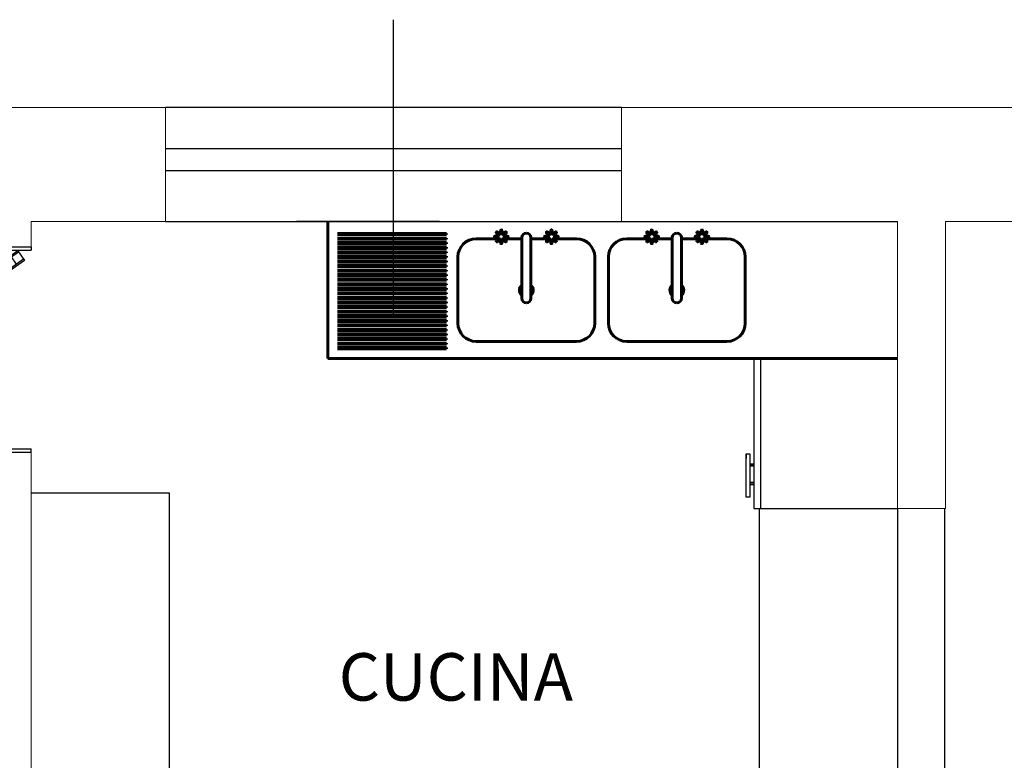
# Model space of a CAD drawing. Extents: x -136 to 13388, y 59 to 5179.
# Drawn here: x 4359 to 4364, y 333 to 336 of the extents above; entities that cross this region are included whole.
import ezdxf

# ---------------------------------------------------------------- set-up
doc = ezdxf.new("R2010")
doc.units = 0
doc.header["$LTSCALE"] = 0.35
doc.header["$MEASUREMENT"] = 0
doc.layers.get('0').update_dxf_attribs({"color": 1, "linetype": 'CONTINUOUS'})
for name, color, linetype in [('ADDC2DMDEF$0', 1, 'CONTINUOUS'), ('ARREDI--NZ', 6, 'CONTINUOUS'), ('ARREDI_interni', 175, 'CONTINUOUS'), ('LAYER015', 3, 'CONTINUOUS')]:
    doc.layers.add(name, color=color, linetype=linetype)
for name, color, linetype, lineweight in [('ARREDI', 2, 'CONTINUOUS', 60), ('porte', 2, 'CONTINUOUS', 25), ('SCRITTE', 1, 'CONTINUOUS', 20)]:
    doc.layers.add(name, color=color, linetype=linetype, lineweight=lineweight)

# ---------------------------------------------------------------- blocks, each defined once
blk = doc.blocks.new('AA')
at = {"layer": 'LAYER015', "color": 5, "ltscale": 0.35}
for p, q in [((3755.9884, 1512.775), (3755.9884, 1512.675)), ((3756.8884, 1512.775), (3756.8884, 1512.675))]:
    blk.add_line(p, q, dxfattribs=at)
at = {"layer": 'LAYER015', "color": 1, "ltscale": 0.35}
for p, q in [((3755.9884, 1512.675), (3756.004, 1512.675)), ((3756.8884, 1512.675), (3756.8747, 1512.675))]:
    blk.add_line(p, q, dxfattribs=at)
blk.add_arc((3756.8978, 1512.6699), 0.9, 127.4192, 173.2883, dxfattribs=at)
at = {"layer": 'porte', "color": 1}
for p, q in [((3756.3509, 1513.3847), (3756.3927, 1513.414)), ((3756.866, 1512.7301), (3756.3877, 1513.4105)), ((3756.8711, 1512.7336), (3756.3926, 1513.4142)), ((3756.8293, 1512.7042), (3756.3509, 1513.3847)), ((3756.8343, 1512.7078), (3756.356, 1513.3882)), ((3756.378, 1513.357), (3756.4102, 1513.3796)), ((3756.4359, 1513.3539), (3756.4359, 1513.3539)), ((3756.4793, 1513.3013), (3756.4432, 1513.3526)), ((3756.4724, 1513.3475), (3756.4553, 1513.3355)), ((3756.4879, 1513.3255), (3756.4689, 1513.3525)), ((3756.4695, 1513.3592), (3756.4846, 1513.3741)), ((3756.5155, 1513.3407), (3756.4926, 1513.3734)), ((3756.4283, 1513.2654), (3756.3922, 1513.3168)), ((3756.3935, 1513.3241), (3756.3935, 1513.3241)), ((3756.4844, 1513.3304), (3756.4673, 1513.3184)), ((3756.4944, 1513.3238), (3756.5135, 1513.333)), ((3756.379, 1513.2447), (3756.356, 1513.2774)), ((3756.3772, 1513.2943), (3756.358, 1513.2851)), ((3756.4027, 1513.2656), (3756.3837, 1513.2926)), ((3756.4021, 1513.2588), (3756.387, 1513.244)), ((3756.3872, 1513.2876), (3756.4043, 1513.2997)), ((3756.3992, 1513.2705), (3756.4163, 1513.2825)), ((3756.4356, 1513.2642), (3756.4356, 1513.2642)), ((3756.4781, 1513.294), (3756.4781, 1513.294)), ((3755.9884, 1512.775), (3756.004, 1512.775)), ((3756.004, 1512.775), (3756.004, 1512.675)), ((3756.8128, 1512.7384), (3756.8445, 1512.7607)), ((3756.8747, 1512.775), (3756.8747, 1512.675)), ((3756.8884, 1512.775), (3756.8747, 1512.775)), ((3756.8711, 1512.7336), (3756.8293, 1512.7042))]:
    blk.add_line(p, q, dxfattribs=at)
for centre, start, end in [((3756.439, 1513.3496), 35.1089, 125.1089), ((3756.4732, 1513.3555), 134.5712, 215.1089), ((3756.4883, 1513.3703), 35.1089, 134.5712), ((3756.3965, 1513.3198), 125.1089, 215.1089), ((3756.4921, 1513.3285), 215.1089, 295.6466), ((3756.5113, 1513.3377), 295.6466, 35.1089), ((3756.3603, 1513.2804), 115.6466, 215.1089), ((3756.3794, 1513.2895), 35.1089, 115.6466), ((3756.3984, 1513.2626), 314.5712, 35.1089), ((3756.4326, 1513.2684), 215.1089, 305.1089), ((3756.475, 1513.2983), 305.1089, 35.1089), ((3756.3833, 1513.2477), 215.1089, 314.5712)]:
    blk.add_arc(centre, 0.00523, start, end, dxfattribs=at)

msp = doc.modelspace()

# ---------------------------------------------------------------- linework, layer by layer
at = {"color": 5, "lineweight": 0}
for p, q in [((4357.5647, 335.5954, -0.0884), (4359.8647, 335.5954, -0.0884)), ((4359.8647, 335.5954, -0.0884), (4359.8647, 335.0954, -0.0884)), ((4361.8647, 335.5954, -0.0884), (4364.3147, 335.5954, -0.0884)), ((4361.8647, 335.5954, -0.0884), (4361.8647, 335.0954, -0.0884)), ((4359.2747, 335.0954, -0.0884), (4359.8647, 335.0954, -0.0884)), ((4359.2747, 334.9844, -0.0884), (4359.2747, 335.0954, -0.0884)), ((4361.7668, 335.0954, -0.0884), (4362.9768, 335.0954, -0.0884)), ((4363.0747, 333.8382, -0.0884), (4363.0747, 335.0954, -0.0884)), ((4363.2847, 333.8382, -0.0884), (4363.2847, 335.0954, -0.0884)), ((4363.2847, 335.0954, -0.0884), (4364.3147, 335.0954, -0.0884)), ((4359.1747, 334.9844, -0.0884), (4359.2747, 334.9844, -0.0884)), ((4359.1747, 334.0844, -0.0884), (4359.2747, 334.0844, -0.0884)), ((4359.2747, 331.0954, -0.0884), (4359.2747, 334.0844, -0.0884)), ((4363.0747, 333.8382, -0.0884), (4363.2847, 333.8382, -0.0884))]:
    msp.add_line(p, q, dxfattribs=at)
at = {"color": 1}
for p, q in [((4361.8647, 335.5954, -0.0884), (4359.8647, 335.5954, -0.0884)), ((4359.8647, 335.4154, -0.0884), (4361.8647, 335.4154, -0.0884)), ((4359.8647, 335.3194, -0.0884), (4361.8647, 335.3194, -0.0884)), ((4359.8647, 335.0954, -0.0884), (4361.8647, 335.0954, -0.0884)), ((4359.8797, 333.9072, -0.0884), (4359.8797, 332.1401, -0.0884)), ((4363.0747, 333.8382, -0.0884), (4363.0747, 332.5024, -0.0884)), ((4363.2804, 333.8382, -0.0884), (4363.2804, 332.5024, -0.0884))]:
    msp.add_line(p, q, dxfattribs=at)
at = {"layer": 'ADDC2DMDEF$0', "linetype": 'ByBlock', "lineweight": -2}
msp.add_line((4360.8647, 334.6724, -0.0884), (4360.8647, 335.9804, -0.0884), dxfattribs=at)
at = {"layer": 'ARREDI', "color": 1}
for p, q in [((4360.5768, 334.4954, -0.0884), (4360.5768, 335.0954, -0.0884)), ((4361.3338, 335.0568, -0.0884), (4361.3338, 335.036, -0.0884)), ((4361.3398, 335.0568, -0.0884), (4361.3398, 335.036, -0.0884)), ((4361.5538, 335.0568, -0.0884), (4361.5538, 335.036, -0.0884)), ((4361.5598, 335.0568, -0.0884), (4361.5598, 335.036, -0.0884)), ((4361.9938, 335.0568, -0.0884), (4361.9938, 335.036, -0.0884)), ((4361.9998, 335.0568, -0.0884), (4361.9998, 335.036, -0.0884)), ((4362.2138, 335.0568, -0.0884), (4362.2138, 335.036, -0.0884)), ((4362.2198, 335.0568, -0.0884), (4362.2198, 335.036, -0.0884)), ((4361.0961, 335.0433, -0.0884), (4360.6192, 335.0433, -0.0884)), ((4361.0961, 335.0383, -0.0884), (4360.6192, 335.0383, -0.0884)), ((4361.0961, 335.0233, -0.0884), (4360.6192, 335.0233, -0.0884)), ((4361.0961, 335.0183, -0.0884), (4360.6192, 335.0183, -0.0884)), ((4361.0961, 335.0433, -0.0884), (4361.0961, 335.0383, -0.0884)), ((4361.0961, 335.0233, -0.0884), (4361.0961, 335.0183, -0.0884)), ((4361.2268, 335.0204, -0.0884), (4361.3242, 335.0204, -0.0884)), ((4361.3295, 335.0318, -0.0884), (4361.3088, 335.0318, -0.0884)), ((4361.3295, 335.0258, -0.0884), (4361.3088, 335.0258, -0.0884)), ((4361.3295, 335.0318, -0.0884), (4361.3149, 335.0465, -0.0884)), ((4361.3295, 335.0258, -0.0884), (4361.3149, 335.0111, -0.0884)), ((4361.3338, 335.036, -0.0884), (4361.3191, 335.0507, -0.0884)), ((4361.3338, 335.0215, -0.0884), (4361.3191, 335.0069, -0.0884)), ((4361.3326, 335.0204, -0.0884), (4361.3338, 335.0204, -0.0884)), ((4361.3338, 335.0204, -0.0884), (4361.3326, 335.0204, -0.0884)), ((4361.3326, 335.0204, -0.0884), (4361.3338, 335.0204, -0.0884)), ((4361.3338, 335.0215, -0.0884), (4361.3338, 335.0008, -0.0884)), ((4361.3398, 335.036, -0.0884), (4361.3545, 335.0507, -0.0884)), ((4361.3398, 335.0215, -0.0884), (4361.3398, 335.0008, -0.0884)), ((4361.3398, 335.0215, -0.0884), (4361.3545, 335.0069, -0.0884)), ((4361.3398, 335.0204, -0.0884), (4361.3409, 335.0204, -0.0884)), ((4361.3409, 335.0204, -0.0884), (4361.3398, 335.0204, -0.0884)), ((4361.3398, 335.0204, -0.0884), (4361.3409, 335.0204, -0.0884)), ((4361.344, 335.0318, -0.0884), (4361.3587, 335.0465, -0.0884)), ((4361.3648, 335.0318, -0.0884), (4361.344, 335.0318, -0.0884)), ((4361.344, 335.0258, -0.0884), (4361.3587, 335.0111, -0.0884)), ((4361.3648, 335.0258, -0.0884), (4361.344, 335.0258, -0.0884)), ((4361.3494, 335.0204, -0.0884), (4361.4268, 335.0204, -0.0884)), ((4361.4268, 335.0204, -0.0884), (4361.3494, 335.0204, -0.0884)), ((4361.4268, 334.7593, -0.0884), (4361.4268, 335.0254, -0.0884)), ((4361.4468, 335.0454, -0.0884), (4361.4468, 335.0454, -0.0884)), ((4361.4668, 334.7593, -0.0884), (4361.4668, 335.0254, -0.0884)), ((4361.4668, 335.0204, -0.0884), (4361.5442, 335.0204, -0.0884)), ((4361.5442, 335.0204, -0.0884), (4361.4668, 335.0204, -0.0884)), ((4361.4668, 335.0204, -0.0884), (4361.5442, 335.0204, -0.0884)), ((4361.5288, 335.0318, -0.0884), (4361.5495, 335.0318, -0.0884)), ((4361.5288, 335.0258, -0.0884), (4361.5495, 335.0258, -0.0884)), ((4361.5495, 335.0318, -0.0884), (4361.5349, 335.0465, -0.0884)), ((4361.5495, 335.0258, -0.0884), (4361.5349, 335.0111, -0.0884)), ((4361.5538, 335.036, -0.0884), (4361.5391, 335.0507, -0.0884)), ((4361.5538, 335.0215, -0.0884), (4361.5391, 335.0069, -0.0884)), ((4361.5538, 335.0204, -0.0884), (4361.5526, 335.0204, -0.0884)), ((4361.5526, 335.0204, -0.0884), (4361.5538, 335.0204, -0.0884)), ((4361.5526, 335.0204, -0.0884), (4361.5538, 335.0204, -0.0884)), ((4361.5538, 335.0215, -0.0884), (4361.5538, 335.0008, -0.0884)), ((4361.5598, 335.036, -0.0884), (4361.5745, 335.0507, -0.0884)), ((4361.5598, 335.0215, -0.0884), (4361.5598, 335.0008, -0.0884)), ((4361.5598, 335.0215, -0.0884), (4361.5745, 335.0069, -0.0884)), ((4361.5609, 335.0204, -0.0884), (4361.5598, 335.0204, -0.0884)), ((4361.5598, 335.0204, -0.0884), (4361.5609, 335.0204, -0.0884)), ((4361.5598, 335.0204, -0.0884), (4361.5609, 335.0204, -0.0884)), ((4361.564, 335.0318, -0.0884), (4361.5787, 335.0465, -0.0884)), ((4361.564, 335.0318, -0.0884), (4361.5848, 335.0318, -0.0884)), ((4361.564, 335.0258, -0.0884), (4361.5787, 335.0111, -0.0884)), ((4361.564, 335.0258, -0.0884), (4361.5848, 335.0258, -0.0884)), ((4361.5694, 335.0204, -0.0884), (4361.6668, 335.0204, -0.0884)), ((4361.9842, 335.0204, -0.0884), (4361.8868, 335.0204, -0.0884)), ((4361.9895, 335.0318, -0.0884), (4361.9688, 335.0318, -0.0884)), ((4361.9895, 335.0258, -0.0884), (4361.9688, 335.0258, -0.0884)), ((4361.9895, 335.0318, -0.0884), (4361.9749, 335.0465, -0.0884)), ((4361.9895, 335.0258, -0.0884), (4361.9749, 335.0111, -0.0884)), ((4361.9938, 335.036, -0.0884), (4361.9791, 335.0507, -0.0884)), ((4361.9938, 335.0215, -0.0884), (4361.9791, 335.0069, -0.0884)), ((4361.9938, 335.0204, -0.0884), (4361.9926, 335.0204, -0.0884)), ((4361.9938, 335.0204, -0.0884), (4361.9926, 335.0204, -0.0884)), ((4361.9926, 335.0204, -0.0884), (4361.9938, 335.0204, -0.0884)), ((4361.9938, 335.0215, -0.0884), (4361.9938, 335.0008, -0.0884)), ((4361.9998, 335.036, -0.0884), (4362.0145, 335.0507, -0.0884)), ((4361.9998, 335.0215, -0.0884), (4361.9998, 335.0008, -0.0884)), ((4361.9998, 335.0215, -0.0884), (4362.0145, 335.0069, -0.0884)), ((4362.0009, 335.0204, -0.0884), (4361.9998, 335.0204, -0.0884)), ((4362.0009, 335.0204, -0.0884), (4361.9998, 335.0204, -0.0884)), ((4361.9998, 335.0204, -0.0884), (4362.0009, 335.0204, -0.0884)), ((4362.004, 335.0318, -0.0884), (4362.0187, 335.0465, -0.0884)), ((4362.0248, 335.0318, -0.0884), (4362.004, 335.0318, -0.0884)), ((4362.004, 335.0258, -0.0884), (4362.0187, 335.0111, -0.0884)), ((4362.0248, 335.0258, -0.0884), (4362.004, 335.0258, -0.0884)), ((4362.0868, 335.0204, -0.0884), (4362.0094, 335.0204, -0.0884)), ((4362.0868, 335.0204, -0.0884), (4362.0094, 335.0204, -0.0884)), ((4362.0094, 335.0204, -0.0884), (4362.0868, 335.0204, -0.0884)), ((4362.0868, 334.7593, -0.0884), (4362.0868, 335.0254, -0.0884)), ((4362.1068, 335.0454, -0.0884), (4362.1068, 335.0454, -0.0884)), ((4362.1268, 334.7593, -0.0884), (4362.1268, 335.0254, -0.0884)), ((4362.1268, 335.0204, -0.0884), (4362.2042, 335.0204, -0.0884)), ((4362.2042, 335.0204, -0.0884), (4362.1268, 335.0204, -0.0884)), ((4362.1268, 335.0204, -0.0884), (4362.2042, 335.0204, -0.0884)), ((4362.1888, 335.0318, -0.0884), (4362.2095, 335.0318, -0.0884)), ((4362.1888, 335.0258, -0.0884), (4362.2095, 335.0258, -0.0884)), ((4362.2095, 335.0318, -0.0884), (4362.1949, 335.0465, -0.0884)), ((4362.2095, 335.0258, -0.0884), (4362.1949, 335.0111, -0.0884)), ((4362.2138, 335.036, -0.0884), (4362.1991, 335.0507, -0.0884)), ((4362.2138, 335.0215, -0.0884), (4362.1991, 335.0069, -0.0884)), ((4362.2138, 335.0204, -0.0884), (4362.2126, 335.0204, -0.0884)), ((4362.2126, 335.0204, -0.0884), (4362.2138, 335.0204, -0.0884)), ((4362.2126, 335.0204, -0.0884), (4362.2138, 335.0204, -0.0884)), ((4362.2138, 335.0215, -0.0884), (4362.2138, 335.0008, -0.0884)), ((4362.2198, 335.036, -0.0884), (4362.2345, 335.0507, -0.0884)), ((4362.2198, 335.0215, -0.0884), (4362.2198, 335.0008, -0.0884)), ((4362.2198, 335.0215, -0.0884), (4362.2345, 335.0069, -0.0884)), ((4362.2209, 335.0204, -0.0884), (4362.2198, 335.0204, -0.0884)), ((4362.2198, 335.0204, -0.0884), (4362.2209, 335.0204, -0.0884)), ((4362.2198, 335.0204, -0.0884), (4362.2209, 335.0204, -0.0884)), ((4362.224, 335.0318, -0.0884), (4362.2387, 335.0465, -0.0884)), ((4362.224, 335.0318, -0.0884), (4362.2448, 335.0318, -0.0884)), ((4362.224, 335.0258, -0.0884), (4362.2387, 335.0111, -0.0884)), ((4362.224, 335.0258, -0.0884), (4362.2448, 335.0258, -0.0884)), ((4362.2294, 335.0204, -0.0884), (4362.3268, 335.0204, -0.0884)), ((4361.0961, 335.0033, -0.0884), (4360.6192, 335.0033, -0.0884)), ((4361.0961, 335.0033, -0.0884), (4360.6192, 335.0033, -0.0884)), ((4361.0961, 334.9983, -0.0884), (4360.6192, 334.9983, -0.0884)), ((4361.0961, 334.9833, -0.0884), (4360.6192, 334.9833, -0.0884)), ((4361.0961, 334.9833, -0.0884), (4360.6192, 334.9833, -0.0884)), ((4361.0961, 334.9783, -0.0884), (4360.6192, 334.9783, -0.0884)), ((4361.0961, 335.0033, -0.0884), (4361.0961, 334.9983, -0.0884)), ((4361.0961, 334.9833, -0.0884), (4361.0961, 334.9783, -0.0884)), ((4361.0961, 334.9633, -0.0884), (4360.6192, 334.9633, -0.0884)), ((4361.0961, 334.9633, -0.0884), (4360.6192, 334.9633, -0.0884)), ((4361.0961, 334.9583, -0.0884), (4360.6192, 334.9583, -0.0884)), ((4361.0961, 334.9433, -0.0884), (4360.6192, 334.9433, -0.0884)), ((4361.0961, 334.9433, -0.0884), (4360.6192, 334.9433, -0.0884)), ((4361.0961, 334.9383, -0.0884), (4360.6192, 334.9383, -0.0884)), ((4361.0961, 334.9633, -0.0884), (4361.0961, 334.9583, -0.0884)), ((4361.0961, 334.9433, -0.0884), (4361.0961, 334.9383, -0.0884)), ((4361.1468, 334.9404, -0.0884), (4361.1468, 334.6504, -0.0884)), ((4361.7468, 334.9404, -0.0884), (4361.7468, 334.6504, -0.0884)), ((4361.8068, 334.9404, -0.0884), (4361.8068, 334.6504, -0.0884)), ((4362.4068, 334.9404, -0.0884), (4362.4068, 334.6504, -0.0884)), ((4362.4068, 334.9404, -0.0884), (4362.4068, 334.6504, -0.0884)), ((4361.0961, 334.9233, -0.0884), (4360.6192, 334.9233, -0.0884)), ((4361.0961, 334.9233, -0.0884), (4360.6192, 334.9233, -0.0884)), ((4361.0961, 334.9183, -0.0884), (4360.6192, 334.9183, -0.0884)), ((4361.0961, 334.9033, -0.0884), (4360.6192, 334.9033, -0.0884)), ((4361.0961, 334.9033, -0.0884), (4360.6192, 334.9033, -0.0884)), ((4361.0961, 334.8983, -0.0884), (4360.6192, 334.8983, -0.0884)), ((4361.0961, 334.9233, -0.0884), (4361.0961, 334.9183, -0.0884)), ((4361.0961, 334.9033, -0.0884), (4361.0961, 334.8983, -0.0884)), ((4361.0961, 334.8833, -0.0884), (4360.6192, 334.8833, -0.0884)), ((4361.0961, 334.8833, -0.0884), (4360.6192, 334.8833, -0.0884)), ((4361.0961, 334.8783, -0.0884), (4360.6192, 334.8783, -0.0884)), ((4361.0961, 334.8633, -0.0884), (4360.6192, 334.8633, -0.0884)), ((4361.0961, 334.8633, -0.0884), (4360.6192, 334.8633, -0.0884)), ((4361.0961, 334.8583, -0.0884), (4360.6192, 334.8583, -0.0884)), ((4361.0961, 334.8433, -0.0884), (4360.6192, 334.8433, -0.0884)), ((4361.0961, 334.8433, -0.0884), (4360.6192, 334.8433, -0.0884)), ((4361.0961, 334.8833, -0.0884), (4361.0961, 334.8783, -0.0884)), ((4361.0961, 334.8633, -0.0884), (4361.0961, 334.8583, -0.0884)), ((4361.0961, 334.8433, -0.0884), (4361.0961, 334.8383, -0.0884)), ((4361.0961, 334.8383, -0.0884), (4360.6192, 334.8383, -0.0884)), ((4361.0961, 334.8233, -0.0884), (4360.6192, 334.8233, -0.0884)), ((4361.0961, 334.8233, -0.0884), (4360.6192, 334.8233, -0.0884)), ((4361.0961, 334.8183, -0.0884), (4360.6192, 334.8183, -0.0884)), ((4361.0961, 334.8033, -0.0884), (4360.6192, 334.8033, -0.0884)), ((4361.0961, 334.8033, -0.0884), (4360.6192, 334.8033, -0.0884)), ((4361.0961, 334.7983, -0.0884), (4360.6192, 334.7983, -0.0884)), ((4361.0961, 334.8233, -0.0884), (4361.0961, 334.8183, -0.0884)), ((4361.0961, 334.8033, -0.0884), (4361.0961, 334.7983, -0.0884)), ((4361.0961, 334.7833, -0.0884), (4360.6192, 334.7833, -0.0884)), ((4361.0961, 334.7833, -0.0884), (4360.6192, 334.7833, -0.0884)), ((4361.0961, 334.7783, -0.0884), (4360.6192, 334.7783, -0.0884)), ((4361.0961, 334.7633, -0.0884), (4360.6192, 334.7633, -0.0884)), ((4361.0961, 334.7633, -0.0884), (4360.6192, 334.7633, -0.0884)), ((4361.0961, 334.7583, -0.0884), (4360.6192, 334.7583, -0.0884)), ((4361.0961, 334.7833, -0.0884), (4361.0961, 334.7783, -0.0884)), ((4361.0961, 334.7633, -0.0884), (4361.0961, 334.7583, -0.0884)), ((4361.0961, 334.7433, -0.0884), (4360.6192, 334.7433, -0.0884)), ((4361.0961, 334.7433, -0.0884), (4360.6192, 334.7433, -0.0884)), ((4361.0961, 334.7383, -0.0884), (4360.6192, 334.7383, -0.0884)), ((4361.0961, 334.7233, -0.0884), (4360.6192, 334.7233, -0.0884)), ((4361.0961, 334.7233, -0.0884), (4360.6192, 334.7233, -0.0884)), ((4361.0961, 334.7183, -0.0884), (4360.6192, 334.7183, -0.0884)), ((4361.0961, 334.7433, -0.0884), (4361.0961, 334.7383, -0.0884)), ((4361.0961, 334.7233, -0.0884), (4361.0961, 334.7183, -0.0884)), ((4361.4468, 334.7393, -0.0884), (4361.4468, 334.7393, -0.0884)), ((4361.0961, 334.7033, -0.0884), (4360.6192, 334.7033, -0.0884)), ((4361.0961, 334.7033, -0.0884), (4360.6192, 334.7033, -0.0884)), ((4361.0961, 334.6983, -0.0884), (4360.6192, 334.6983, -0.0884)), ((4361.0961, 334.6833, -0.0884), (4360.6192, 334.6833, -0.0884)), ((4361.0961, 334.6833, -0.0884), (4360.6192, 334.6833, -0.0884)), ((4361.0961, 334.6783, -0.0884), (4360.6192, 334.6783, -0.0884)), ((4361.0961, 334.7033, -0.0884), (4361.0961, 334.6983, -0.0884)), ((4361.0961, 334.6833, -0.0884), (4361.0961, 334.6783, -0.0884)), ((4361.0961, 334.6633, -0.0884), (4360.6192, 334.6633, -0.0884)), ((4361.0961, 334.6633, -0.0884), (4360.6192, 334.6633, -0.0884)), ((4361.0961, 334.6583, -0.0884), (4360.6192, 334.6583, -0.0884)), ((4361.0961, 334.6433, -0.0884), (4360.6192, 334.6433, -0.0884)), ((4361.0961, 334.6433, -0.0884), (4360.6192, 334.6433, -0.0884)), ((4361.0961, 334.6383, -0.0884), (4360.6192, 334.6383, -0.0884)), ((4361.0961, 334.6633, -0.0884), (4361.0961, 334.6583, -0.0884)), ((4361.0961, 334.6433, -0.0884), (4361.0961, 334.6383, -0.0884)), ((4361.0961, 334.6233, -0.0884), (4360.6192, 334.6233, -0.0884)), ((4361.0961, 334.6233, -0.0884), (4360.6192, 334.6233, -0.0884)), ((4361.0961, 334.6183, -0.0884), (4360.6192, 334.6183, -0.0884)), ((4361.0961, 334.6033, -0.0884), (4360.6192, 334.6033, -0.0884)), ((4361.0961, 334.6033, -0.0884), (4360.6192, 334.6033, -0.0884)), ((4361.0961, 334.5983, -0.0884), (4360.6192, 334.5983, -0.0884)), ((4361.0961, 334.5833, -0.0884), (4360.6192, 334.5833, -0.0884)), ((4361.0961, 334.5833, -0.0884), (4360.6192, 334.5833, -0.0884)), ((4361.0961, 334.6233, -0.0884), (4361.0961, 334.6183, -0.0884)), ((4361.0961, 334.6033, -0.0884), (4361.0961, 334.5983, -0.0884)), ((4361.0961, 334.5833, -0.0884), (4361.0961, 334.5783, -0.0884)), ((4361.0961, 334.5783, -0.0884), (4360.6192, 334.5783, -0.0884)), ((4361.0961, 334.5633, -0.0884), (4360.6192, 334.5633, -0.0884)), ((4361.0961, 334.5633, -0.0884), (4360.6192, 334.5633, -0.0884)), ((4361.0961, 334.5583, -0.0884), (4360.6192, 334.5583, -0.0884)), ((4361.0961, 334.5433, -0.0884), (4360.6192, 334.5433, -0.0884)), ((4361.0961, 334.5433, -0.0884), (4360.6192, 334.5433, -0.0884)), ((4361.0961, 334.5383, -0.0884), (4360.6192, 334.5383, -0.0884)), ((4361.0961, 334.5633, -0.0884), (4361.0961, 334.5583, -0.0884)), ((4361.0961, 334.5433, -0.0884), (4361.0961, 334.5383, -0.0884)), ((4361.2268, 334.5704, -0.0884), (4361.6668, 334.5704, -0.0884)), ((4362.3268, 334.5704, -0.0884), (4361.8868, 334.5704, -0.0884)), ((4363.0747, 334.4954, -0.0884), (4360.5768, 334.4954, -0.0884))]:
    msp.add_line(p, q, dxfattribs=at)
for centre, radius, start, end in [((4361.3358, 335.0568, -0.0884), 0.002, 92.0467, 180), ((4361.3368, 335.0288, -0.0884), 0.03, 87.9533, 92.0467), ((4361.3378, 335.0568, -0.0884), 0.002, 0, 87.9533), ((4361.5558, 335.0568, -0.0884), 0.002, 92.0467, 180), ((4361.5568, 335.0288, -0.0884), 0.03, 87.9533, 92.0467), ((4361.5578, 335.0568, -0.0884), 0.002, 0, 87.9533), ((4361.9958, 335.0568, -0.0884), 0.002, 92.0467, 180), ((4361.9968, 335.0288, -0.0884), 0.03, 87.9533, 92.0467), ((4361.9978, 335.0568, -0.0884), 0.002, 0, 87.9533), ((4362.2158, 335.0568, -0.0884), 0.002, 92.0467, 180), ((4362.2168, 335.0288, -0.0884), 0.03, 87.9533, 92.0467), ((4362.2178, 335.0568, -0.0884), 0.002, 0, 87.9533), ((4361.2268, 334.9404, -0.0884), 0.08, 90, 180), ((4361.3088, 335.0298, -0.0884), 0.002, 90, 177.9533), ((4361.3368, 335.0288, -0.0884), 0.03, 177.9533, 182.0467), ((4361.3088, 335.0278, -0.0884), 0.002, 182.0467, 270), ((4361.3163, 335.0479, -0.0884), 0.002, 137.0467, 225), ((4361.3368, 335.0288, -0.0884), 0.03, 132.9533, 137.0467), ((4361.3177, 335.0493, -0.0884), 0.002, 45, 132.9533), ((4361.3559, 335.0493, -0.0884), 0.002, 47.0467, 135), ((4361.3368, 335.0288, -0.0884), 0.03, 42.9533, 47.0467), ((4361.3573, 335.0479, -0.0884), 0.002, 315, 42.9533), ((4361.3648, 335.0298, -0.0884), 0.002, 2.0467, 90), ((4361.3648, 335.0278, -0.0884), 0.002, 270, 357.9533), ((4361.3368, 335.0288, -0.0884), 0.03, 357.9533, 2.0467), ((4361.4468, 335.0254, -0.0884), 0.02, 90, 180), ((4361.4468, 335.0254, -0.0884), 0.02, 0, 90), ((4361.5288, 335.0298, -0.0884), 0.002, 90, 177.9533), ((4361.5568, 335.0288, -0.0884), 0.03, 177.9533, 182.0467), ((4361.5288, 335.0278, -0.0884), 0.002, 182.0467, 270), ((4361.5363, 335.0479, -0.0884), 0.002, 137.0467, 225), ((4361.5568, 335.0288, -0.0884), 0.03, 132.9533, 137.0467), ((4361.5377, 335.0493, -0.0884), 0.002, 45, 132.9533), ((4361.5759, 335.0493, -0.0884), 0.002, 47.0467, 135), ((4361.5568, 335.0288, -0.0884), 0.03, 42.9533, 47.0467), ((4361.5773, 335.0479, -0.0884), 0.002, 315, 42.9533), ((4361.5848, 335.0298, -0.0884), 0.002, 2.0467, 90), ((4361.5848, 335.0278, -0.0884), 0.002, 270, 357.9533), ((4361.5568, 335.0288, -0.0884), 0.03, 357.9533, 2.0467), ((4361.6668, 334.9404, -0.0884), 0.08, 360, 90), ((4361.8868, 334.9404, -0.0884), 0.08, 90, 180), ((4361.9688, 335.0298, -0.0884), 0.002, 90, 177.9533), ((4361.9968, 335.0288, -0.0884), 0.03, 177.9533, 182.0467), ((4361.9688, 335.0278, -0.0884), 0.002, 182.0467, 270), ((4361.9763, 335.0479, -0.0884), 0.002, 137.0467, 225), ((4361.9968, 335.0288, -0.0884), 0.03, 132.9533, 137.0467), ((4361.9777, 335.0493, -0.0884), 0.002, 45, 132.9533), ((4362.0159, 335.0493, -0.0884), 0.002, 47.0467, 135), ((4361.9968, 335.0288, -0.0884), 0.03, 42.9533, 47.0467), ((4362.0173, 335.0479, -0.0884), 0.002, 315, 42.9533), ((4362.0248, 335.0298, -0.0884), 0.002, 2.0467, 90), ((4362.0248, 335.0278, -0.0884), 0.002, 270, 357.9533), ((4361.9968, 335.0288, -0.0884), 0.03, 357.9533, 2.0467), ((4362.1068, 335.0254, -0.0884), 0.02, 90, 180), ((4362.1068, 335.0254, -0.0884), 0.02, 0, 90), ((4362.1888, 335.0298, -0.0884), 0.002, 90, 177.9533), ((4362.2168, 335.0288, -0.0884), 0.03, 177.9533, 182.0467), ((4362.1888, 335.0278, -0.0884), 0.002, 182.0467, 270), ((4362.1963, 335.0479, -0.0884), 0.002, 137.0467, 225), ((4362.2168, 335.0288, -0.0884), 0.03, 132.9533, 137.0467), ((4362.1977, 335.0493, -0.0884), 0.002, 45, 132.9533), ((4362.2359, 335.0493, -0.0884), 0.002, 47.0467, 135), ((4362.2168, 335.0288, -0.0884), 0.03, 42.9533, 47.0467), ((4362.2373, 335.0479, -0.0884), 0.002, 315, 42.9533), ((4362.2448, 335.0298, -0.0884), 0.002, 2.0467, 90), ((4362.2448, 335.0278, -0.0884), 0.002, 270, 357.9533), ((4362.2168, 335.0288, -0.0884), 0.03, 357.9533, 2.0467), ((4362.3268, 334.9404, -0.0884), 0.08, 360, 90), ((4361.3163, 335.0097, -0.0884), 0.002, 135, 222.9533), ((4361.3368, 335.0288, -0.0884), 0.03, 222.9533, 227.0467), ((4361.3177, 335.0083, -0.0884), 0.002, 227.0467, 315), ((4361.3358, 335.0008, -0.0884), 0.002, 180, 267.9533), ((4361.3368, 335.0288, -0.0884), 0.03, 267.9533, 272.0467), ((4361.3378, 335.0008, -0.0884), 0.002, 272.0467, 0), ((4361.3559, 335.0083, -0.0884), 0.002, 225, 312.9533), ((4361.3368, 335.0288, -0.0884), 0.03, 312.9533, 317.0467), ((4361.3573, 335.0097, -0.0884), 0.002, 317.0467, 45), ((4361.5363, 335.0097, -0.0884), 0.002, 135, 222.9533), ((4361.5568, 335.0288, -0.0884), 0.03, 222.9533, 227.0467), ((4361.5377, 335.0083, -0.0884), 0.002, 227.0467, 315), ((4361.5558, 335.0008, -0.0884), 0.002, 180, 267.9533), ((4361.5568, 335.0288, -0.0884), 0.03, 267.9533, 272.0467), ((4361.5578, 335.0008, -0.0884), 0.002, 272.0467, 0), ((4361.5759, 335.0083, -0.0884), 0.002, 225, 312.9533), ((4361.5568, 335.0288, -0.0884), 0.03, 312.9533, 317.0467), ((4361.5773, 335.0097, -0.0884), 0.002, 317.0467, 45), ((4361.9763, 335.0097, -0.0884), 0.002, 135, 222.9533), ((4361.9968, 335.0288, -0.0884), 0.03, 222.9533, 227.0467), ((4361.9777, 335.0083, -0.0884), 0.002, 227.0467, 315), ((4361.9958, 335.0008, -0.0884), 0.002, 180, 267.9533), ((4361.9968, 335.0288, -0.0884), 0.03, 267.9533, 272.0467), ((4361.9978, 335.0008, -0.0884), 0.002, 272.0467, 0), ((4362.0159, 335.0083, -0.0884), 0.002, 225, 312.9533), ((4361.9968, 335.0288, -0.0884), 0.03, 312.9533, 317.0467), ((4362.0173, 335.0097, -0.0884), 0.002, 317.0467, 45), ((4362.1963, 335.0097, -0.0884), 0.002, 135, 222.9533), ((4362.2168, 335.0288, -0.0884), 0.03, 222.9533, 227.0467), ((4362.1977, 335.0083, -0.0884), 0.002, 227.0467, 315), ((4362.2158, 335.0008, -0.0884), 0.002, 180, 267.9533), ((4362.2168, 335.0288, -0.0884), 0.03, 267.9533, 272.0467), ((4362.2178, 335.0008, -0.0884), 0.002, 272.0467, 0), ((4362.2359, 335.0083, -0.0884), 0.002, 225, 312.9533), ((4362.2168, 335.0288, -0.0884), 0.03, 312.9533, 317.0467), ((4362.2373, 335.0097, -0.0884), 0.002, 317.0467, 45), ((4361.4468, 334.7954, -0.0884), 0.03, 131.8103, 228.1897), ((4361.4468, 334.7954, -0.0884), 0.03, 311.8103, 48.1897), ((4362.1068, 334.7954, -0.0884), 0.03, 131.8103, 228.1897), ((4362.1068, 334.7954, -0.0884), 0.03, 311.8103, 48.1897), ((4361.4468, 334.7954, -0.0884), 0.02, 179.9997, 180.0003), ((4361.4468, 334.7593, -0.0884), 0.02, 180, 270), ((4361.4468, 334.7593, -0.0884), 0.02, 270, 0), ((4362.1068, 334.7593, -0.0884), 0.02, 180, 270), ((4362.1068, 334.7593, -0.0884), 0.02, 270, 360), ((4362.1068, 334.7954, -0.0884), 0.02, 359.9997, 0.0003), ((4361.2268, 334.6504, -0.0884), 0.08, 180, 270), ((4361.6668, 334.6504, -0.0884), 0.08, 270, 0), ((4361.8868, 334.6504, -0.0884), 0.08, 180, 270), ((4362.3268, 334.6504, -0.0884), 0.08, 270, 0)]:
    msp.add_arc(centre, radius, start, end, dxfattribs=at)
at = {"layer": 'ARREDI--NZ', "color": 1, "ltscale": 0.35}
for p, q in [((4360.6747, 335.0954, -0.0884), (4363.0747, 335.0954, -0.0884)), ((4359.2747, 333.9072, -0.0884), (4359.8797, 333.9072, -0.0884)), ((4362.4697, 331.8895, -0.0884), (4362.4697, 333.8382, -0.0884))]:
    msp.add_line(p, q, dxfattribs=at)
at = {"layer": 'ARREDI_interni', "color": 1}
for p, q in [((4361.0661, 335.0954, -0.0884), (4360.4389, 335.0954, -0.0884)), ((4361.0661, 335.0954, -0.0884), (4360.4961, 335.0954, -0.0884)), ((4363.0747, 334.4954, -0.0884), (4362.3468, 334.4954, -0.0884)), ((4362.4447, 334.4954, -0.0884), (4362.4447, 333.8382, -0.0884)), ((4362.4747, 333.8382, -0.0884), (4362.4747, 334.4954, -0.0884)), ((4362.411, 334.0772, -0.0884), (4362.411, 334.0575, -0.0884)), ((4362.4447, 333.8382, -0.0884), (4363.0747, 333.8382, -0.0884))]:
    msp.add_line(p, q, dxfattribs=at)
at = {"layer": 'ARREDI_interni', "color": 1, "elevation": -0.0884}
for points in [[(4362.4269, 333.8871), (4362.411, 333.8871), (4362.411, 334.0772)], [(4362.4269, 333.9434), (4362.4269, 333.8871), (4362.411, 333.8871), (4362.411, 334.0772)], [(4362.411, 334.0772), (4362.4269, 334.0772), (4362.4269, 334.033)], [(4362.411, 334.0772), (4362.4269, 334.0772)], [(4362.4269, 334.0772), (4362.4269, 333.8871)], [(4362.4447, 334.033), (4362.4269, 334.033)], [(4362.4269, 334.033), (4362.4447, 334.033)], [(4362.4269, 334.025), (4362.4269, 333.9514)], [(4362.4447, 334.025), (4362.4269, 334.025)], [(4362.4269, 334.025), (4362.4447, 334.025)], [(4362.4447, 334.025), (4362.4447, 333.9514)], [(4362.4447, 333.9514), (4362.4269, 333.9514)], [(4362.4269, 333.9514), (4362.4447, 333.9514)], [(4362.4447, 333.9434), (4362.4269, 333.9434)], [(4362.4269, 333.9434), (4362.4447, 333.9434)]]:
    msp.add_lwpolyline(points, dxfattribs=at)

# ---------------------------------------------------------------- block references
at = {"layer": 'ARREDI--NZ', "color": 1, "rotation": 90}
msp.add_blockref('AA', (5871.9498, -3421.904, -0.0884), dxfattribs=at)

# ---------------------------------------------------------------- texts
at = {"layer": 'SCRITTE', "color": 1, "insert": (4361.1376, 332.996, -0.0884), "char_height": 0.208, "width": 7.178313, "attachment_point": 8}
msp.add_mtext('{\\fTimes New Roman|b0|i0|c0|p18;CUCINA}', dxfattribs=at)

doc.saveas('drawing.dxf')
